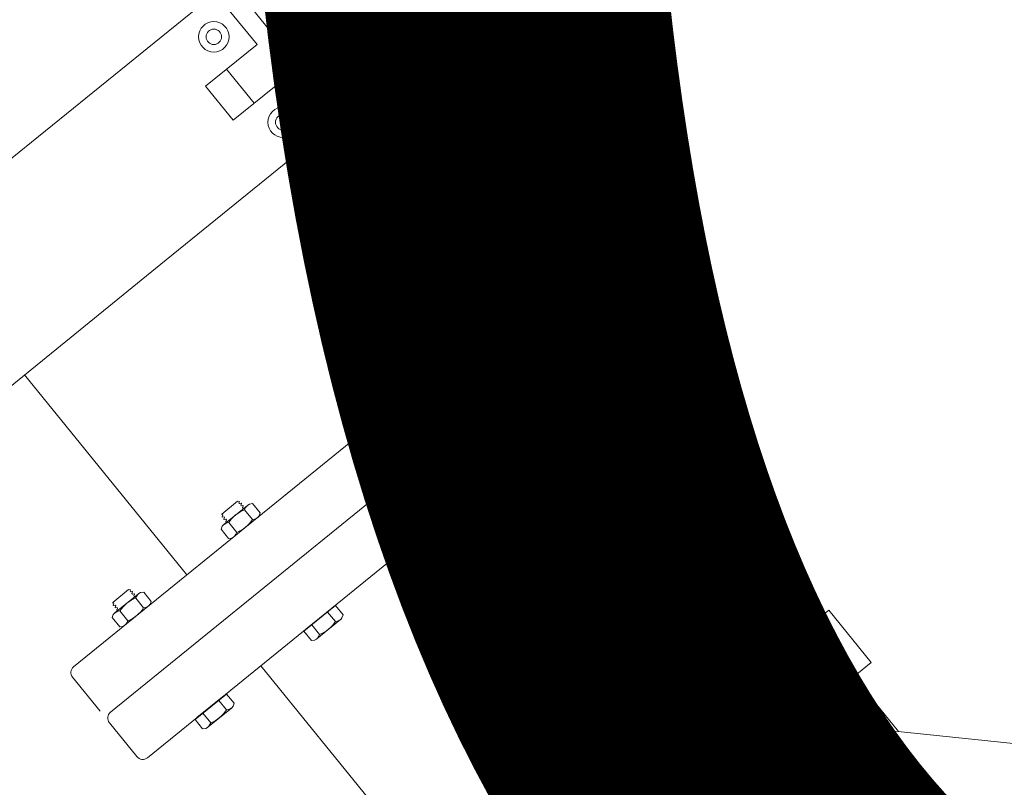
# Model space of a CAD drawing. Extents: x 2263903 to 2270343, y 13773985 to 13783737.
# Drawn here: x 2264323 to 2264324, y 13779356 to 13779357 of the extents above; entities that cross this region are included whole.
import ezdxf

# ---------------------------------------------------------------- set-up
doc = ezdxf.new("R2010")
doc.units = 0
doc.header["$MEASUREMENT"] = 0
doc.layers.add('_BNDY_10Jun24$0$LABELS-ADJOINERS', color=19, linetype='Continuous', lineweight=18)
doc.layers.add('ORR002 UTILITIES$0$C-SITE-LS-EXIST', color=19, linetype='Continuous', lineweight=0)
doc.layers.add('ORR002 UTILITIES$0$C-LFT-STA-PIP-FEATR', color=251, linetype='Continuous')
doc.styles.add('_BNDY_10Jun24$0$Standard', font='arial.ttf')

# ---------------------------------------------------------------- blocks, each defined once
blk = doc.blocks.new('ORR002 UTILITIES$0$A$Cdf1b8514')
at = {"layer": 'ORR002 UTILITIES$0$C-LFT-STA-PIP-FEATR', "color": 19, "lineweight": 0}
for p, q in [((9.4095, 10.7843, -957.3144), (9.4198, 10.3698, -957.3144)), ((9.3449, 10.4037, -957.3144), (9.4171, 10.4795, -957.3144)), ((9.2523, 10.3543, -957.3144), (9.321, 10.4265, -957.3144)), ((9.2523, 10.3543, -957.3144), (9.321, 10.4265, -957.3144)), ((9.2523, 10.3543, -957.3144), (9.321, 10.4265, -957.3144)), ((9.3937, 10.3573, -957.3144), (9.4194, 10.3844, -957.3144)), ((9.3054, 10.3207, -957.3144), (9.357, 10.3749, -957.3144)), ((9.3054, 10.3207, -957.3144), (9.357, 10.3749, -957.3144)), ((9.3054, 10.3207, -957.3144), (9.357, 10.3749, -957.3144)), ((9.3105, 10.3159, -957.3144), (9.3621, 10.3701, -957.3144)), ((9.3105, 10.3159, -957.3144), (9.3621, 10.3701, -957.3144)), ((9.3105, 10.3159, -957.3144), (9.3621, 10.3701, -957.3144)), ((8.9564, 9.9953, -957.3144), (9.2762, 10.3315, -957.3144)), ((9.4154, 10.3367, -957.3144), (9.3467, 10.2644, -957.3144)), ((9.4154, 10.3367, -957.3144), (9.3467, 10.2644, -957.3144)), ((9.4154, 10.3367, -957.3144), (9.3467, 10.2644, -957.3144)), ((9.0052, 9.9489, -957.3144), (9.325, 10.2851, -957.3144)), ((9.3487, 10.1853, -957.3144), (9.0674, 9.8897, -957.3144)), ((9.351, 10.1878, -957.3144), (9.289, 10.1226, -957.3144)), ((7.6204, 8.5911, -957.3144), (8.8373, 9.8701, -957.3144)), ((7.6949, 8.5717, -957.3144), (8.8861, 9.8237, -957.3144))]:
    blk.add_line(p, q, dxfattribs=at)
at = {"layer": 'ORR002 UTILITIES$0$C-LFT-STA-PIP-FEATR', "color": 19, "linetype": 'Continuous', "lineweight": 0}
for p, q in [((9.3314, 10.3783, -957.3144), (9.3008, 10.3461, -957.3144)), ((9.3314, 10.3783, -957.3144), (9.3008, 10.3461, -957.3144)), ((9.3314, 10.3783, -957.3144), (9.3008, 10.3461, -957.3144)), ((9.3512, 10.3696, -957.3144), (9.3104, 10.3268, -957.3144)), ((9.3512, 10.3696, -957.3144), (9.3104, 10.3268, -957.3144)), ((9.3512, 10.3696, -957.3144), (9.3104, 10.3268, -957.3144)), ((9.328, 10.3713, -957.3144), (9.341, 10.3589, -957.3144)), ((9.328, 10.3713, -957.3144), (9.341, 10.3589, -957.3144)), ((9.328, 10.3713, -957.3144), (9.341, 10.3589, -957.3144)), ((9.3341, 10.3804, -957.3144), (9.3385, 10.3817, -957.3144)), ((9.3341, 10.3804, -957.3144), (9.3385, 10.3817, -957.3144)), ((9.3341, 10.3804, -957.3144), (9.3385, 10.3817, -957.3144)), ((9.3385, 10.3817, -957.3144), (9.3512, 10.3696, -957.3144)), ((9.3385, 10.3817, -957.3144), (9.3512, 10.3696, -957.3144)), ((9.3385, 10.3817, -957.3144), (9.3512, 10.3696, -957.3144)), ((9.3489, 10.3664, -957.3144), (9.3135, 10.3293, -957.3144)), ((9.3489, 10.3664, -957.3144), (9.3135, 10.3293, -957.3144)), ((9.3489, 10.3664, -957.3144), (9.3135, 10.3293, -957.3144)), ((9.3516, 10.3591, -957.3144), (9.321, 10.3269, -957.3144)), ((9.3516, 10.3591, -957.3144), (9.321, 10.3269, -957.3144)), ((9.3516, 10.3591, -957.3144), (9.321, 10.3269, -957.3144)), ((9.3485, 10.3668, -957.3144), (9.3489, 10.3664, -957.3144)), ((9.3485, 10.3668, -957.3144), (9.3489, 10.3664, -957.3144)), ((9.3485, 10.3668, -957.3144), (9.3489, 10.3664, -957.3144)), ((9.3543, 10.3612, -957.3144), (9.3587, 10.3625, -957.3144)), ((9.3543, 10.3612, -957.3144), (9.3587, 10.3625, -957.3144)), ((9.3543, 10.3612, -957.3144), (9.3587, 10.3625, -957.3144)), ((9.3587, 10.3625, -957.3144), (9.3714, 10.3504, -957.3144)), ((9.3587, 10.3625, -957.3144), (9.3714, 10.3504, -957.3144)), ((9.3587, 10.3625, -957.3144), (9.3714, 10.3504, -957.3144)), ((9.2988, 10.3433, -957.3144), (9.2977, 10.3388, -957.3144)), ((9.2988, 10.3433, -957.3144), (9.2977, 10.3388, -957.3144)), ((9.2988, 10.3433, -957.3144), (9.2977, 10.3388, -957.3144)), ((9.2977, 10.3388, -957.3144), (9.3104, 10.3268, -957.3144)), ((9.2977, 10.3388, -957.3144), (9.3104, 10.3268, -957.3144)), ((9.2977, 10.3388, -957.3144), (9.3104, 10.3268, -957.3144)), ((9.3076, 10.3498, -957.3144), (9.3206, 10.3375, -957.3144)), ((9.3076, 10.3498, -957.3144), (9.3206, 10.3375, -957.3144)), ((9.3076, 10.3498, -957.3144), (9.3206, 10.3375, -957.3144)), ((9.3683, 10.3432, -957.3144), (9.3377, 10.311, -957.3144)), ((9.3683, 10.3432, -957.3144), (9.3377, 10.311, -957.3144)), ((9.3683, 10.3432, -957.3144), (9.3377, 10.311, -957.3144)), ((9.3482, 10.3521, -957.3144), (9.3615, 10.3394, -957.3144)), ((9.3482, 10.3521, -957.3144), (9.3615, 10.3394, -957.3144)), ((9.3482, 10.3521, -957.3144), (9.3615, 10.3394, -957.3144)), ((9.3657, 10.3386, -957.3144), (9.3633, 10.3379, -957.3144)), ((9.3657, 10.3386, -957.3144), (9.3633, 10.3379, -957.3144)), ((9.3657, 10.3386, -957.3144), (9.3633, 10.3379, -957.3144)), ((9.3654, 10.3356, -957.3144), (9.3661, 10.3382, -957.3144)), ((9.3654, 10.3356, -957.3144), (9.3661, 10.3382, -957.3144)), ((9.3654, 10.3356, -957.3144), (9.3661, 10.3382, -957.3144)), ((9.3661, 10.3382, -957.3144), (9.3657, 10.3386, -957.3144)), ((9.3661, 10.3382, -957.3144), (9.3657, 10.3386, -957.3144)), ((9.3661, 10.3382, -957.3144), (9.3657, 10.3386, -957.3144)), ((9.3703, 10.346, -957.3144), (9.3714, 10.3504, -957.3144)), ((9.3703, 10.346, -957.3144), (9.3714, 10.3504, -957.3144)), ((9.3703, 10.346, -957.3144), (9.3714, 10.3504, -957.3144)), ((9.3132, 10.3296, -957.3144), (9.3135, 10.3293, -957.3144)), ((9.3132, 10.3296, -957.3144), (9.3135, 10.3293, -957.3144)), ((9.3132, 10.3296, -957.3144), (9.3135, 10.3293, -957.3144)), ((9.319, 10.3241, -957.3144), (9.3179, 10.3196, -957.3144)), ((9.319, 10.3241, -957.3144), (9.3179, 10.3196, -957.3144)), ((9.319, 10.3241, -957.3144), (9.3179, 10.3196, -957.3144)), ((9.3278, 10.3306, -957.3144), (9.3411, 10.318, -957.3144)), ((9.3278, 10.3306, -957.3144), (9.3411, 10.318, -957.3144)), ((9.3278, 10.3306, -957.3144), (9.3411, 10.318, -957.3144)), ((9.3732, 10.3283, -957.3144), (9.3528, 10.3069, -957.3144)), ((9.3732, 10.3283, -957.3144), (9.3528, 10.3069, -957.3144)), ((9.3732, 10.3283, -957.3144), (9.3528, 10.3069, -957.3144)), ((9.3662, 10.3349, -957.3144), (9.3654, 10.3356, -957.3144)), ((9.3662, 10.3349, -957.3144), (9.3654, 10.3356, -957.3144)), ((9.3662, 10.3349, -957.3144), (9.3654, 10.3356, -957.3144)), ((9.3688, 10.3357, -957.3144), (9.3662, 10.3349, -957.3144)), ((9.3688, 10.3357, -957.3144), (9.3662, 10.3349, -957.3144)), ((9.3688, 10.3357, -957.3144), (9.3662, 10.3349, -957.3144)), ((9.3685, 10.3327, -957.3144), (9.3692, 10.3353, -957.3144)), ((9.3685, 10.3327, -957.3144), (9.3692, 10.3353, -957.3144)), ((9.3685, 10.3327, -957.3144), (9.3692, 10.3353, -957.3144)), ((9.3693, 10.332, -957.3144), (9.3685, 10.3327, -957.3144)), ((9.3693, 10.332, -957.3144), (9.3685, 10.3327, -957.3144)), ((9.3693, 10.332, -957.3144), (9.3685, 10.3327, -957.3144)), ((9.3692, 10.3353, -957.3144), (9.3688, 10.3357, -957.3144)), ((9.3692, 10.3353, -957.3144), (9.3688, 10.3357, -957.3144)), ((9.3692, 10.3353, -957.3144), (9.3688, 10.3357, -957.3144)), ((9.3719, 10.3327, -957.3144), (9.3693, 10.332, -957.3144)), ((9.3719, 10.3327, -957.3144), (9.3693, 10.332, -957.3144)), ((9.3719, 10.3327, -957.3144), (9.3693, 10.332, -957.3144)), ((9.3716, 10.3298, -957.3144), (9.3723, 10.3324, -957.3144)), ((9.3716, 10.3298, -957.3144), (9.3723, 10.3324, -957.3144)), ((9.3716, 10.3298, -957.3144), (9.3723, 10.3324, -957.3144)), ((9.3724, 10.329, -957.3144), (9.3716, 10.3298, -957.3144)), ((9.3724, 10.329, -957.3144), (9.3716, 10.3298, -957.3144)), ((9.3724, 10.329, -957.3144), (9.3716, 10.3298, -957.3144)), ((9.3723, 10.3324, -957.3144), (9.3719, 10.3327, -957.3144)), ((9.3723, 10.3324, -957.3144), (9.3719, 10.3327, -957.3144)), ((9.3723, 10.3324, -957.3144), (9.3719, 10.3327, -957.3144)), ((9.3732, 10.3292, -957.3144), (9.3724, 10.329, -957.3144)), ((9.3732, 10.3292, -957.3144), (9.3724, 10.329, -957.3144)), ((9.3732, 10.3292, -957.3144), (9.3724, 10.329, -957.3144)), ((9.3732, 10.3283, -957.3144), (9.3732, 10.3292, -957.3144)), ((9.3732, 10.3283, -957.3144), (9.3732, 10.3292, -957.3144)), ((9.3732, 10.3283, -957.3144), (9.3732, 10.3292, -957.3144)), ((9.3179, 10.3196, -957.3144), (9.3306, 10.3076, -957.3144)), ((9.3179, 10.3196, -957.3144), (9.3306, 10.3076, -957.3144)), ((9.3179, 10.3196, -957.3144), (9.3306, 10.3076, -957.3144)), ((9.3435, 10.3157, -957.3144), (9.3416, 10.3151, -957.3144)), ((9.3435, 10.3157, -957.3144), (9.3416, 10.3151, -957.3144)), ((9.3435, 10.3157, -957.3144), (9.3416, 10.3151, -957.3144)), ((9.3443, 10.315, -957.3144), (9.3435, 10.3157, -957.3144)), ((9.3443, 10.315, -957.3144), (9.3435, 10.3157, -957.3144)), ((9.3443, 10.315, -957.3144), (9.3435, 10.3157, -957.3144)), ((9.3437, 10.3124, -957.3144), (9.3443, 10.315, -957.3144)), ((9.3437, 10.3124, -957.3144), (9.3443, 10.315, -957.3144)), ((9.3437, 10.3124, -957.3144), (9.3443, 10.315, -957.3144)), ((9.3441, 10.312, -957.3144), (9.3437, 10.3124, -957.3144)), ((9.3441, 10.312, -957.3144), (9.3437, 10.3124, -957.3144)), ((9.3441, 10.312, -957.3144), (9.3437, 10.3124, -957.3144)), ((9.3466, 10.3128, -957.3144), (9.3441, 10.312, -957.3144)), ((9.3466, 10.3128, -957.3144), (9.3441, 10.312, -957.3144)), ((9.3466, 10.3128, -957.3144), (9.3441, 10.312, -957.3144)), ((9.3474, 10.312, -957.3144), (9.3466, 10.3128, -957.3144)), ((9.3474, 10.312, -957.3144), (9.3466, 10.3128, -957.3144)), ((9.3474, 10.312, -957.3144), (9.3466, 10.3128, -957.3144)), ((9.3468, 10.3094, -957.3144), (9.3474, 10.312, -957.3144)), ((9.3468, 10.3094, -957.3144), (9.3474, 10.312, -957.3144)), ((9.3468, 10.3094, -957.3144), (9.3474, 10.312, -957.3144)), ((9.3472, 10.3091, -957.3144), (9.3468, 10.3094, -957.3144)), ((9.3472, 10.3091, -957.3144), (9.3468, 10.3094, -957.3144)), ((9.3472, 10.3091, -957.3144), (9.3468, 10.3094, -957.3144)), ((9.3497, 10.3098, -957.3144), (9.3472, 10.3091, -957.3144)), ((9.3497, 10.3098, -957.3144), (9.3472, 10.3091, -957.3144)), ((9.3497, 10.3098, -957.3144), (9.3472, 10.3091, -957.3144)), ((9.3505, 10.3091, -957.3144), (9.3497, 10.3098, -957.3144)), ((9.3505, 10.3091, -957.3144), (9.3497, 10.3098, -957.3144)), ((9.3505, 10.3091, -957.3144), (9.3497, 10.3098, -957.3144)), ((9.335, 10.3089, -957.3144), (9.3306, 10.3076, -957.3144)), ((9.335, 10.3089, -957.3144), (9.3306, 10.3076, -957.3144)), ((9.335, 10.3089, -957.3144), (9.3306, 10.3076, -957.3144)), ((9.3499, 10.3068, -957.3144), (9.3505, 10.3091, -957.3144)), ((9.3499, 10.3068, -957.3144), (9.3505, 10.3091, -957.3144)), ((9.3499, 10.3068, -957.3144), (9.3505, 10.3091, -957.3144)), ((9.3528, 10.3069, -957.3144), (9.3499, 10.3068, -957.3144)), ((9.3528, 10.3069, -957.3144), (9.3499, 10.3068, -957.3144)), ((9.3528, 10.3069, -957.3144), (9.3499, 10.3068, -957.3144)), ((8.8516, 9.991, -957.3144), (8.896, 10.0376, -957.3144)), ((8.8516, 9.991, -957.3144), (8.896, 10.0376, -957.3144)), ((8.9116, 10.0379, -957.3144), (9.5969, 9.3859, -957.3144)), ((8.9116, 10.0379, -957.3144), (9.5969, 9.3859, -957.3144)), ((8.852, 9.9753, -957.3144), (9.5373, 9.3233, -957.3144)), ((8.852, 9.9753, -957.3144), (9.5373, 9.3233, -957.3144)), ((8.852, 9.9753, -957.3144), (9.5373, 9.3233, -957.3144)), ((8.852, 9.9753, -957.3144), (9.5373, 9.3233, -957.3144)), ((8.9893, 9.9892, -957.3144), (8.9771, 9.9764, -957.3144)), ((8.9893, 9.9892, -957.3144), (8.9771, 9.9764, -957.3144)), ((8.9771, 9.9764, -957.3144), (9.0205, 9.9351, -957.3144)), ((8.9771, 9.9764, -957.3144), (9.0205, 9.9351, -957.3144)), ((9.0005, 9.9792, -957.3144), (8.988, 9.9661, -957.3144)), ((9.0005, 9.9792, -957.3144), (8.988, 9.9661, -957.3144)), ((8.9938, 9.9881, -957.3144), (8.9893, 9.9892, -957.3144)), ((8.9938, 9.9881, -957.3144), (8.9893, 9.9892, -957.3144)), ((8.9967, 9.9861, -957.3144), (9.0292, 9.9551, -957.3144)), ((8.9967, 9.9861, -957.3144), (9.0292, 9.9551, -957.3144)), ((8.8364, 9.975, -957.3144), (8.7921, 9.9284, -957.3144)), ((8.8364, 9.975, -957.3144), (8.7921, 9.9284, -957.3144)), ((8.98, 9.9736, -957.3144), (8.9796, 9.9732, -957.3144)), ((8.98, 9.9736, -957.3144), (8.9796, 9.9732, -957.3144)), ((8.9796, 9.9732, -957.3144), (9.0172, 9.9375, -957.3144)), ((8.9796, 9.9732, -957.3144), (9.0172, 9.9375, -957.3144)), ((9.0222, 9.9586, -957.3144), (9.0097, 9.9454, -957.3144)), ((9.0222, 9.9586, -957.3144), (9.0097, 9.9454, -957.3144)), ((9.0327, 9.948, -957.3144), (9.0205, 9.9351, -957.3144)), ((9.0327, 9.948, -957.3144), (9.0205, 9.9351, -957.3144)), ((9.0314, 9.9524, -957.3144), (9.0327, 9.948, -957.3144)), ((9.0314, 9.9524, -957.3144), (9.0327, 9.948, -957.3144)), ((9.0176, 9.9379, -957.3144), (9.0172, 9.9375, -957.3144)), ((9.0176, 9.9379, -957.3144), (9.0172, 9.9375, -957.3144)), ((9.4778, 9.2607, -957.3144), (8.7925, 9.9127, -957.3144)), ((9.4778, 9.2607, -957.3144), (8.7925, 9.9127, -957.3144)), ((8.8557, 9.8488, -957.3144), (8.8435, 9.8359, -957.3144)), ((8.8557, 9.8488, -957.3144), (8.8435, 9.8359, -957.3144)), ((8.8602, 9.8477, -957.3144), (8.8557, 9.8488, -957.3144)), ((8.8602, 9.8477, -957.3144), (8.8557, 9.8488, -957.3144)), ((8.8956, 9.8147, -957.3144), (8.863, 9.8456, -957.3144)), ((8.8956, 9.8147, -957.3144), (8.863, 9.8456, -957.3144)), ((9.1392, 9.8466, -957.3144), (9.127, 9.8338, -957.3144)), ((9.1392, 9.8466, -957.3144), (9.127, 9.8338, -957.3144)), ((9.1437, 9.8456, -957.3144), (9.1392, 9.8466, -957.3144)), ((9.1437, 9.8456, -957.3144), (9.1392, 9.8466, -957.3144)), ((8.8448, 9.8315, -957.3144), (8.8435, 9.8359, -957.3144)), ((8.8448, 9.8315, -957.3144), (8.8435, 9.8359, -957.3144)), ((8.8668, 9.8387, -957.3144), (8.854, 9.8253, -957.3144)), ((8.8668, 9.8387, -957.3144), (8.854, 9.8253, -957.3144)), ((9.127, 9.8338, -957.3144), (9.1704, 9.7925, -957.3144)), ((9.127, 9.8338, -957.3144), (9.1704, 9.7925, -957.3144)), ((9.1299, 9.831, -957.3144), (9.1295, 9.8306, -957.3144)), ((9.1299, 9.831, -957.3144), (9.1295, 9.8306, -957.3144)), ((9.1295, 9.8306, -957.3144), (9.1671, 9.7949, -957.3144)), ((9.1295, 9.8306, -957.3144), (9.1671, 9.7949, -957.3144)), ((9.1503, 9.8366, -957.3144), (9.1378, 9.8235, -957.3144)), ((9.1503, 9.8366, -957.3144), (9.1378, 9.8235, -957.3144)), ((9.1465, 9.8435, -957.3144), (9.1791, 9.8125, -957.3144)), ((9.1465, 9.8435, -957.3144), (9.1791, 9.8125, -957.3144)), ((9.7243, 9.8319, -957.3144), (9.4411, 9.5342, -957.3144)), ((9.7243, 9.8319, -957.3144), (9.4411, 9.5342, -957.3144)), ((8.8428, 9.8134, -957.3144), (8.8427, 9.8163, -957.3144)), ((8.8427, 9.8163, -957.3144), (8.845, 9.8158, -957.3144)), ((8.8428, 9.8134, -957.3144), (8.8427, 9.8163, -957.3144)), ((8.8427, 9.8163, -957.3144), (8.845, 9.8158, -957.3144)), ((8.845, 9.8192, -957.3144), (8.8454, 9.8196, -957.3144)), ((8.845, 9.8192, -957.3144), (8.8454, 9.8196, -957.3144)), ((8.8458, 9.8166, -957.3144), (8.845, 9.8192, -957.3144)), ((8.8458, 9.8166, -957.3144), (8.845, 9.8192, -957.3144)), ((8.845, 9.8158, -957.3144), (8.8458, 9.8166, -957.3144)), ((8.845, 9.8158, -957.3144), (8.8458, 9.8166, -957.3144)), ((8.8454, 9.8196, -957.3144), (8.848, 9.8189, -957.3144)), ((8.8454, 9.8196, -957.3144), (8.848, 9.8189, -957.3144)), ((8.8795, 9.7978, -957.3144), (8.847, 9.8287, -957.3144)), ((8.8795, 9.7978, -957.3144), (8.847, 9.8287, -957.3144)), ((8.848, 9.8223, -957.3144), (8.8483, 9.8227, -957.3144)), ((8.848, 9.8223, -957.3144), (8.8483, 9.8227, -957.3144)), ((8.8487, 9.8197, -957.3144), (8.848, 9.8223, -957.3144)), ((8.8487, 9.8197, -957.3144), (8.848, 9.8223, -957.3144)), ((8.848, 9.8189, -957.3144), (8.8487, 9.8197, -957.3144)), ((8.848, 9.8189, -957.3144), (8.8487, 9.8197, -957.3144)), ((8.8483, 9.8227, -957.3144), (8.851, 9.822, -957.3144)), ((8.8483, 9.8227, -957.3144), (8.851, 9.822, -957.3144)), ((8.851, 9.822, -957.3144), (8.8517, 9.8228, -957.3144)), ((8.851, 9.822, -957.3144), (8.8517, 9.8228, -957.3144)), ((8.8517, 9.8228, -957.3144), (8.8511, 9.8248, -957.3144)), ((8.8517, 9.8228, -957.3144), (8.8511, 9.8248, -957.3144)), ((8.8885, 9.8181, -957.3144), (8.8757, 9.8047, -957.3144)), ((8.8885, 9.8181, -957.3144), (8.8757, 9.8047, -957.3144)), ((9.172, 9.816, -957.3144), (9.1595, 9.8028, -957.3144)), ((9.172, 9.816, -957.3144), (9.1595, 9.8028, -957.3144)), ((8.8644, 9.7928, -957.3144), (8.8428, 9.8134, -957.3144)), ((8.8644, 9.7928, -957.3144), (8.8428, 9.8134, -957.3144)), ((8.8749, 9.8004, -957.3144), (8.8742, 9.8029, -957.3144)), ((8.8749, 9.8004, -957.3144), (8.8742, 9.8029, -957.3144)), ((8.8991, 9.8075, -957.3144), (8.8869, 9.7946, -957.3144)), ((8.8991, 9.8075, -957.3144), (8.8869, 9.7946, -957.3144)), ((8.8978, 9.8119, -957.3144), (8.8991, 9.8075, -957.3144)), ((8.8978, 9.8119, -957.3144), (8.8991, 9.8075, -957.3144)), ((9.1826, 9.8054, -957.3144), (9.1704, 9.7925, -957.3144)), ((9.1826, 9.8054, -957.3144), (9.1704, 9.7925, -957.3144)), ((9.1813, 9.8098, -957.3144), (9.1826, 9.8054, -957.3144)), ((9.1813, 9.8098, -957.3144), (9.1826, 9.8054, -957.3144)), ((8.8644, 9.7928, -957.3144), (8.8654, 9.7929, -957.3144)), ((8.8644, 9.7928, -957.3144), (8.8654, 9.7929, -957.3144)), ((8.8652, 9.7936, -957.3144), (8.8659, 9.7944, -957.3144)), ((8.8652, 9.7936, -957.3144), (8.8659, 9.7944, -957.3144)), ((8.8654, 9.7929, -957.3144), (8.8652, 9.7936, -957.3144)), ((8.8654, 9.7929, -957.3144), (8.8652, 9.7936, -957.3144)), ((8.8659, 9.7944, -957.3144), (8.8685, 9.7938, -957.3144)), ((8.8659, 9.7944, -957.3144), (8.8685, 9.7938, -957.3144)), ((8.8682, 9.7967, -957.3144), (8.8689, 9.7975, -957.3144)), ((8.8682, 9.7967, -957.3144), (8.8689, 9.7975, -957.3144)), ((8.8689, 9.7942, -957.3144), (8.8682, 9.7967, -957.3144)), ((8.8689, 9.7942, -957.3144), (8.8682, 9.7967, -957.3144)), ((8.8685, 9.7938, -957.3144), (8.8689, 9.7942, -957.3144)), ((8.8685, 9.7938, -957.3144), (8.8689, 9.7942, -957.3144)), ((8.8689, 9.7975, -957.3144), (8.8715, 9.7969, -957.3144)), ((8.8689, 9.7975, -957.3144), (8.8715, 9.7969, -957.3144)), ((8.8711, 9.7999, -957.3144), (8.8719, 9.8007, -957.3144)), ((8.8711, 9.7999, -957.3144), (8.8719, 9.8007, -957.3144)), ((8.8719, 9.7973, -957.3144), (8.8711, 9.7999, -957.3144)), ((8.8719, 9.7973, -957.3144), (8.8711, 9.7999, -957.3144)), ((8.8715, 9.7969, -957.3144), (8.8719, 9.7973, -957.3144)), ((8.8715, 9.7969, -957.3144), (8.8719, 9.7973, -957.3144)), ((8.8719, 9.8007, -957.3144), (8.8745, 9.8, -957.3144)), ((8.8719, 9.8007, -957.3144), (8.8745, 9.8, -957.3144)), ((8.8745, 9.8, -957.3144), (8.8749, 9.8004, -957.3144)), ((8.8745, 9.8, -957.3144), (8.8749, 9.8004, -957.3144)), ((8.8823, 9.7957, -957.3144), (8.8869, 9.7946, -957.3144)), ((8.8823, 9.7957, -957.3144), (8.8869, 9.7946, -957.3144)), ((9.1675, 9.7953, -957.3144), (9.1671, 9.7949, -957.3144)), ((9.1675, 9.7953, -957.3144), (9.1671, 9.7949, -957.3144)), ((8.9483, 9.7645, -957.3144), (8.6863, 9.489, -957.3144)), ((8.9483, 9.7645, -957.3144), (8.7434, 9.5491, -957.3144)), ((9.0056, 9.7062, -957.3144), (8.9933, 9.6933, -957.3144)), ((9.0056, 9.7062, -957.3144), (8.9933, 9.6933, -957.3144)), ((9.0101, 9.7051, -957.3144), (9.0056, 9.7062, -957.3144)), ((9.0101, 9.7051, -957.3144), (9.0056, 9.7062, -957.3144)), ((9.0454, 9.6721, -957.3144), (9.0129, 9.703, -957.3144)), ((9.0454, 9.6721, -957.3144), (9.0129, 9.703, -957.3144)), ((8.9946, 9.6889, -957.3144), (8.9933, 9.6933, -957.3144)), ((8.9946, 9.6889, -957.3144), (8.9933, 9.6933, -957.3144)), ((9.0294, 9.6552, -957.3144), (8.9968, 9.6861, -957.3144)), ((9.0294, 9.6552, -957.3144), (8.9968, 9.6861, -957.3144)), ((9.0167, 9.6961, -957.3144), (9.0039, 9.6827, -957.3144)), ((9.0167, 9.6961, -957.3144), (9.0039, 9.6827, -957.3144)), ((8.9927, 9.6709, -957.3144), (8.9926, 9.6738, -957.3144)), ((8.9926, 9.6738, -957.3144), (8.9949, 9.6732, -957.3144)), ((8.9927, 9.6709, -957.3144), (8.9926, 9.6738, -957.3144)), ((8.9926, 9.6738, -957.3144), (8.9949, 9.6732, -957.3144)), ((9.0143, 9.6502, -957.3144), (8.9927, 9.6709, -957.3144)), ((9.0143, 9.6502, -957.3144), (8.9927, 9.6709, -957.3144)), ((8.9949, 9.6766, -957.3144), (8.9952, 9.677, -957.3144)), ((8.9949, 9.6766, -957.3144), (8.9952, 9.677, -957.3144)), ((8.9956, 9.674, -957.3144), (8.9949, 9.6766, -957.3144)), ((8.9956, 9.674, -957.3144), (8.9949, 9.6766, -957.3144)), ((8.9949, 9.6732, -957.3144), (8.9956, 9.674, -957.3144)), ((8.9949, 9.6732, -957.3144), (8.9956, 9.674, -957.3144)), ((8.9952, 9.677, -957.3144), (8.9979, 9.6763, -957.3144)), ((8.9952, 9.677, -957.3144), (8.9979, 9.6763, -957.3144)), ((8.9978, 9.6797, -957.3144), (8.9982, 9.6801, -957.3144)), ((8.9978, 9.6797, -957.3144), (8.9982, 9.6801, -957.3144)), ((8.9986, 9.6771, -957.3144), (8.9978, 9.6797, -957.3144)), ((8.9986, 9.6771, -957.3144), (8.9978, 9.6797, -957.3144)), ((8.9979, 9.6763, -957.3144), (8.9986, 9.6771, -957.3144)), ((8.9979, 9.6763, -957.3144), (8.9986, 9.6771, -957.3144)), ((8.9982, 9.6801, -957.3144), (9.0008, 9.6795, -957.3144)), ((8.9982, 9.6801, -957.3144), (9.0008, 9.6795, -957.3144)), ((9.0008, 9.6795, -957.3144), (9.0016, 9.6802, -957.3144)), ((9.0008, 9.6795, -957.3144), (9.0016, 9.6802, -957.3144)), ((9.0016, 9.6802, -957.3144), (9.001, 9.6822, -957.3144)), ((9.0016, 9.6802, -957.3144), (9.001, 9.6822, -957.3144)), ((9.0384, 9.6755, -957.3144), (9.0256, 9.6621, -957.3144)), ((9.0384, 9.6755, -957.3144), (9.0256, 9.6621, -957.3144)), ((9.021, 9.6573, -957.3144), (9.0218, 9.6581, -957.3144)), ((9.021, 9.6573, -957.3144), (9.0218, 9.6581, -957.3144)), ((9.0218, 9.6547, -957.3144), (9.021, 9.6573, -957.3144)), ((9.0218, 9.6547, -957.3144), (9.021, 9.6573, -957.3144)), ((9.0218, 9.6581, -957.3144), (9.0244, 9.6574, -957.3144)), ((9.0218, 9.6581, -957.3144), (9.0244, 9.6574, -957.3144)), ((9.0248, 9.6578, -957.3144), (9.024, 9.6603, -957.3144)), ((9.0248, 9.6578, -957.3144), (9.024, 9.6603, -957.3144)), ((9.0244, 9.6574, -957.3144), (9.0248, 9.6578, -957.3144)), ((9.0244, 9.6574, -957.3144), (9.0248, 9.6578, -957.3144)), ((9.0489, 9.6649, -957.3144), (9.0367, 9.6521, -957.3144)), ((9.0489, 9.6649, -957.3144), (9.0367, 9.6521, -957.3144)), ((9.0476, 9.6693, -957.3144), (9.0489, 9.6649, -957.3144)), ((9.0476, 9.6693, -957.3144), (9.0489, 9.6649, -957.3144)), ((9.0143, 9.6502, -957.3144), (9.0153, 9.6503, -957.3144)), ((9.0143, 9.6502, -957.3144), (9.0153, 9.6503, -957.3144)), ((9.015, 9.651, -957.3144), (9.0158, 9.6518, -957.3144)), ((9.015, 9.651, -957.3144), (9.0158, 9.6518, -957.3144)), ((9.0153, 9.6503, -957.3144), (9.015, 9.651, -957.3144)), ((9.0153, 9.6503, -957.3144), (9.015, 9.651, -957.3144)), ((9.0158, 9.6518, -957.3144), (9.0184, 9.6512, -957.3144)), ((9.0158, 9.6518, -957.3144), (9.0184, 9.6512, -957.3144)), ((9.018, 9.6542, -957.3144), (9.0188, 9.6549, -957.3144)), ((9.018, 9.6542, -957.3144), (9.0188, 9.6549, -957.3144)), ((9.0188, 9.6516, -957.3144), (9.018, 9.6542, -957.3144)), ((9.0188, 9.6516, -957.3144), (9.018, 9.6542, -957.3144)), ((9.0184, 9.6512, -957.3144), (9.0188, 9.6516, -957.3144)), ((9.0184, 9.6512, -957.3144), (9.0188, 9.6516, -957.3144)), ((9.0188, 9.6549, -957.3144), (9.0214, 9.6543, -957.3144)), ((9.0188, 9.6549, -957.3144), (9.0214, 9.6543, -957.3144)), ((9.0214, 9.6543, -957.3144), (9.0218, 9.6547, -957.3144)), ((9.0214, 9.6543, -957.3144), (9.0218, 9.6547, -957.3144)), ((9.0322, 9.6531, -957.3144), (9.0367, 9.6521, -957.3144)), ((9.0322, 9.6531, -957.3144), (9.0367, 9.6521, -957.3144)), ((9.3511, 9.645, -957.3144), (9.3389, 9.6322, -957.3144)), ((9.3511, 9.645, -957.3144), (9.3389, 9.6322, -957.3144)), ((9.3556, 9.6439, -957.3144), (9.3511, 9.645, -957.3144)), ((9.3556, 9.6439, -957.3144), (9.3511, 9.645, -957.3144)), ((9.3585, 9.6419, -957.3144), (9.391, 9.6109, -957.3144)), ((9.3585, 9.6419, -957.3144), (9.391, 9.6109, -957.3144)), ((9.3389, 9.6322, -957.3144), (9.3823, 9.5909, -957.3144)), ((9.3389, 9.6322, -957.3144), (9.3823, 9.5909, -957.3144)), ((9.3418, 9.6294, -957.3144), (9.3415, 9.629, -957.3144)), ((9.3418, 9.6294, -957.3144), (9.3415, 9.629, -957.3144)), ((9.3415, 9.629, -957.3144), (9.379, 9.5933, -957.3144)), ((9.3415, 9.629, -957.3144), (9.379, 9.5933, -957.3144)), ((9.3623, 9.635, -957.3144), (9.3498, 9.6218, -957.3144)), ((9.3623, 9.635, -957.3144), (9.3498, 9.6218, -957.3144)), ((9.384, 9.6143, -957.3144), (9.3715, 9.6012, -957.3144)), ((9.384, 9.6143, -957.3144), (9.3715, 9.6012, -957.3144)), ((9.3945, 9.6037, -957.3144), (9.3823, 9.5909, -957.3144)), ((9.3945, 9.6037, -957.3144), (9.3823, 9.5909, -957.3144)), ((9.3932, 9.6082, -957.3144), (9.3945, 9.6037, -957.3144)), ((9.3932, 9.6082, -957.3144), (9.3945, 9.6037, -957.3144)), ((9.3794, 9.5936, -957.3144), (9.379, 9.5933, -957.3144)), ((9.3794, 9.5936, -957.3144), (9.379, 9.5933, -957.3144)), ((9.2175, 9.5045, -957.3144), (9.2053, 9.4917, -957.3144)), ((9.2175, 9.5045, -957.3144), (9.2053, 9.4917, -957.3144)), ((9.222, 9.5034, -957.3144), (9.2175, 9.5045, -957.3144)), ((9.222, 9.5034, -957.3144), (9.2175, 9.5045, -957.3144)), ((9.2574, 9.4704, -957.3144), (9.2248, 9.5014, -957.3144)), ((9.2574, 9.4704, -957.3144), (9.2248, 9.5014, -957.3144)), ((9.501, 9.5024, -957.3144), (9.4888, 9.4896, -957.3144)), ((9.501, 9.5024, -957.3144), (9.4888, 9.4896, -957.3144)), ((9.5055, 9.5013, -957.3144), (9.501, 9.5024, -957.3144)), ((9.5055, 9.5013, -957.3144), (9.501, 9.5024, -957.3144)), ((9.5084, 9.4993, -957.3144), (9.5409, 9.4683, -957.3144)), ((9.5084, 9.4993, -957.3144), (9.5409, 9.4683, -957.3144)), ((9.2066, 9.4872, -957.3144), (9.2053, 9.4917, -957.3144)), ((9.2066, 9.4872, -957.3144), (9.2053, 9.4917, -957.3144)), ((9.2413, 9.4535, -957.3144), (9.2088, 9.4845, -957.3144)), ((9.2413, 9.4535, -957.3144), (9.2088, 9.4845, -957.3144)), ((9.2286, 9.4945, -957.3144), (9.2158, 9.4811, -957.3144)), ((9.2286, 9.4945, -957.3144), (9.2158, 9.4811, -957.3144)), ((9.4888, 9.4896, -957.3144), (9.5322, 9.4483, -957.3144)), ((9.4888, 9.4896, -957.3144), (9.5322, 9.4483, -957.3144)), ((9.4917, 9.4868, -957.3144), (9.4913, 9.4864, -957.3144)), ((9.4917, 9.4868, -957.3144), (9.4913, 9.4864, -957.3144)), ((9.4913, 9.4864, -957.3144), (9.5289, 9.4507, -957.3144)), ((9.4913, 9.4864, -957.3144), (9.5289, 9.4507, -957.3144)), ((9.5121, 9.4924, -957.3144), (9.4996, 9.4792, -957.3144)), ((9.5121, 9.4924, -957.3144), (9.4996, 9.4792, -957.3144)), ((9.2046, 9.4692, -957.3144), (9.2045, 9.4721, -957.3144)), ((9.2045, 9.4721, -957.3144), (9.2068, 9.4715, -957.3144)), ((9.2046, 9.4692, -957.3144), (9.2045, 9.4721, -957.3144)), ((9.2045, 9.4721, -957.3144), (9.2068, 9.4715, -957.3144)), ((9.2263, 9.4486, -957.3144), (9.2046, 9.4692, -957.3144)), ((9.2263, 9.4486, -957.3144), (9.2046, 9.4692, -957.3144)), ((9.2068, 9.4749, -957.3144), (9.2072, 9.4753, -957.3144)), ((9.2068, 9.4749, -957.3144), (9.2072, 9.4753, -957.3144)), ((9.2076, 9.4723, -957.3144), (9.2068, 9.4749, -957.3144)), ((9.2076, 9.4723, -957.3144), (9.2068, 9.4749, -957.3144)), ((9.2068, 9.4715, -957.3144), (9.2076, 9.4723, -957.3144)), ((9.2068, 9.4715, -957.3144), (9.2076, 9.4723, -957.3144)), ((9.2072, 9.4753, -957.3144), (9.2098, 9.4747, -957.3144)), ((9.2072, 9.4753, -957.3144), (9.2098, 9.4747, -957.3144)), ((9.2098, 9.4781, -957.3144), (9.2102, 9.4784, -957.3144)), ((9.2098, 9.4781, -957.3144), (9.2102, 9.4784, -957.3144)), ((9.2106, 9.4755, -957.3144), (9.2098, 9.4781, -957.3144)), ((9.2106, 9.4755, -957.3144), (9.2098, 9.4781, -957.3144)), ((9.2098, 9.4747, -957.3144), (9.2106, 9.4755, -957.3144)), ((9.2098, 9.4747, -957.3144), (9.2106, 9.4755, -957.3144)), ((9.2102, 9.4784, -957.3144), (9.2128, 9.4778, -957.3144)), ((9.2102, 9.4784, -957.3144), (9.2128, 9.4778, -957.3144)), ((9.2128, 9.4778, -957.3144), (9.2135, 9.4786, -957.3144)), ((9.2128, 9.4778, -957.3144), (9.2135, 9.4786, -957.3144)), ((9.2135, 9.4786, -957.3144), (9.213, 9.4805, -957.3144)), ((9.2135, 9.4786, -957.3144), (9.213, 9.4805, -957.3144)), ((9.2503, 9.4739, -957.3144), (9.2375, 9.4604, -957.3144)), ((9.2503, 9.4739, -957.3144), (9.2375, 9.4604, -957.3144)), ((9.2596, 9.4677, -957.3144), (9.2609, 9.4632, -957.3144)), ((9.2596, 9.4677, -957.3144), (9.2609, 9.4632, -957.3144)), ((9.5338, 9.4718, -957.3144), (9.5213, 9.4586, -957.3144)), ((9.5338, 9.4718, -957.3144), (9.5213, 9.4586, -957.3144)), ((8.648, 9.3907, -957.3144), (8.577, 9.4583, -957.3144)), ((8.648, 9.3907, -957.3144), (8.577, 9.4583, -957.3144)), ((8.648, 9.3907, -957.3144), (8.577, 9.4583, -957.3144)), ((9.23, 9.4525, -957.3144), (9.2307, 9.4533, -957.3144)), ((9.23, 9.4525, -957.3144), (9.2307, 9.4533, -957.3144)), ((9.2307, 9.4499, -957.3144), (9.23, 9.4525, -957.3144)), ((9.2307, 9.4499, -957.3144), (9.23, 9.4525, -957.3144)), ((9.2307, 9.4533, -957.3144), (9.2334, 9.4527, -957.3144)), ((9.2307, 9.4533, -957.3144), (9.2334, 9.4527, -957.3144)), ((9.233, 9.4556, -957.3144), (9.2337, 9.4564, -957.3144)), ((9.233, 9.4556, -957.3144), (9.2337, 9.4564, -957.3144)), ((9.2337, 9.453, -957.3144), (9.233, 9.4556, -957.3144)), ((9.2337, 9.453, -957.3144), (9.233, 9.4556, -957.3144)), ((9.2334, 9.4527, -957.3144), (9.2337, 9.453, -957.3144)), ((9.2334, 9.4527, -957.3144), (9.2337, 9.453, -957.3144)), ((9.2337, 9.4564, -957.3144), (9.2363, 9.4558, -957.3144)), ((9.2337, 9.4564, -957.3144), (9.2363, 9.4558, -957.3144)), ((9.2367, 9.4562, -957.3144), (9.236, 9.4586, -957.3144)), ((9.2367, 9.4562, -957.3144), (9.236, 9.4586, -957.3144)), ((9.2363, 9.4558, -957.3144), (9.2367, 9.4562, -957.3144)), ((9.2363, 9.4558, -957.3144), (9.2367, 9.4562, -957.3144)), ((9.2609, 9.4632, -957.3144), (9.2487, 9.4504, -957.3144)), ((9.2609, 9.4632, -957.3144), (9.2487, 9.4504, -957.3144)), ((9.5444, 9.4611, -957.3144), (9.5322, 9.4483, -957.3144)), ((9.5444, 9.4611, -957.3144), (9.5322, 9.4483, -957.3144)), ((9.5431, 9.4656, -957.3144), (9.5444, 9.4611, -957.3144)), ((9.5431, 9.4656, -957.3144), (9.5444, 9.4611, -957.3144)), ((9.2263, 9.4486, -957.3144), (9.2272, 9.4486, -957.3144)), ((9.2263, 9.4486, -957.3144), (9.2272, 9.4486, -957.3144)), ((9.227, 9.4494, -957.3144), (9.2277, 9.4502, -957.3144)), ((9.227, 9.4494, -957.3144), (9.2277, 9.4502, -957.3144)), ((9.2272, 9.4486, -957.3144), (9.227, 9.4494, -957.3144)), ((9.2272, 9.4486, -957.3144), (9.227, 9.4494, -957.3144)), ((9.2277, 9.4502, -957.3144), (9.2304, 9.4495, -957.3144)), ((9.2277, 9.4502, -957.3144), (9.2304, 9.4495, -957.3144)), ((9.2304, 9.4495, -957.3144), (9.2307, 9.4499, -957.3144)), ((9.2304, 9.4495, -957.3144), (9.2307, 9.4499, -957.3144)), ((9.2442, 9.4515, -957.3144), (9.2487, 9.4504, -957.3144)), ((9.2442, 9.4515, -957.3144), (9.2487, 9.4504, -957.3144)), ((9.5293, 9.4511, -957.3144), (9.5289, 9.4507, -957.3144)), ((9.5293, 9.4511, -957.3144), (9.5289, 9.4507, -957.3144)), ((8.6034, 9.3438, -957.3144), (8.5323, 9.4114, -957.3144)), ((8.6034, 9.3438, -957.3144), (8.5323, 9.4114, -957.3144)), ((8.6034, 9.3438, -957.3144), (8.5323, 9.4114, -957.3144)), ((8.619, 9.4183, -957.3144), (8.5743, 9.3714, -957.3144)), ((8.619, 9.4183, -957.3144), (8.5743, 9.3714, -957.3144)), ((8.619, 9.4183, -957.3144), (8.5743, 9.3714, -957.3144)), ((9.322, 9.409, -957.3144), (9.0599, 9.1335, -957.3144)), ((9.322, 9.409, -957.3144), (9.0599, 9.1335, -957.3144)), ((8.648, 9.3907, -957.3144), (8.6034, 9.3438, -957.3144)), ((8.648, 9.3907, -957.3144), (8.6034, 9.3438, -957.3144)), ((8.648, 9.3907, -957.3144), (8.6034, 9.3438, -957.3144)), ((9.5973, 9.3703, -957.3144), (9.553, 9.3237, -957.3144)), ((9.5973, 9.3703, -957.3144), (9.553, 9.3237, -957.3144)), ((9.3674, 9.3619, -957.3144), (9.3552, 9.3491, -957.3144)), ((9.3674, 9.3619, -957.3144), (9.3552, 9.3491, -957.3144)), ((9.3785, 9.3519, -957.3144), (9.3657, 9.3385, -957.3144)), ((9.3785, 9.3519, -957.3144), (9.3657, 9.3385, -957.3144)), ((9.3719, 9.3608, -957.3144), (9.3674, 9.3619, -957.3144)), ((9.3719, 9.3608, -957.3144), (9.3674, 9.3619, -957.3144)), ((9.4073, 9.3278, -957.3144), (9.3747, 9.3588, -957.3144)), ((9.4073, 9.3278, -957.3144), (9.3747, 9.3588, -957.3144)), ((9.3565, 9.3446, -957.3144), (9.3552, 9.3491, -957.3144)), ((9.3565, 9.3446, -957.3144), (9.3552, 9.3491, -957.3144)), ((9.3912, 9.3109, -957.3144), (9.3587, 9.3419, -957.3144)), ((9.3912, 9.3109, -957.3144), (9.3587, 9.3419, -957.3144)), ((9.3634, 9.336, -957.3144), (9.3628, 9.3379, -957.3144)), ((9.3634, 9.336, -957.3144), (9.3628, 9.3379, -957.3144)), ((9.3545, 9.3266, -957.3144), (9.3544, 9.3295, -957.3144)), ((9.3544, 9.3295, -957.3144), (9.3567, 9.329, -957.3144)), ((9.3545, 9.3266, -957.3144), (9.3544, 9.3295, -957.3144)), ((9.3544, 9.3295, -957.3144), (9.3567, 9.329, -957.3144)), ((9.3761, 9.306, -957.3144), (9.3545, 9.3266, -957.3144)), ((9.3761, 9.306, -957.3144), (9.3545, 9.3266, -957.3144)), ((9.3567, 9.3323, -957.3144), (9.3571, 9.3327, -957.3144)), ((9.3567, 9.3323, -957.3144), (9.3571, 9.3327, -957.3144)), ((9.3575, 9.3297, -957.3144), (9.3567, 9.3323, -957.3144)), ((9.3575, 9.3297, -957.3144), (9.3567, 9.3323, -957.3144)), ((9.3567, 9.329, -957.3144), (9.3575, 9.3297, -957.3144)), ((9.3567, 9.329, -957.3144), (9.3575, 9.3297, -957.3144)), ((9.3571, 9.3327, -957.3144), (9.3597, 9.3321, -957.3144)), ((9.3571, 9.3327, -957.3144), (9.3597, 9.3321, -957.3144)), ((9.3597, 9.3355, -957.3144), (9.36, 9.3359, -957.3144)), ((9.3597, 9.3355, -957.3144), (9.36, 9.3359, -957.3144)), ((9.3604, 9.3329, -957.3144), (9.3597, 9.3355, -957.3144)), ((9.3604, 9.3329, -957.3144), (9.3597, 9.3355, -957.3144)), ((9.3597, 9.3321, -957.3144), (9.3604, 9.3329, -957.3144)), ((9.3597, 9.3321, -957.3144), (9.3604, 9.3329, -957.3144)), ((9.36, 9.3359, -957.3144), (9.3627, 9.3352, -957.3144)), ((9.36, 9.3359, -957.3144), (9.3627, 9.3352, -957.3144)), ((9.3627, 9.3352, -957.3144), (9.3634, 9.336, -957.3144)), ((9.3627, 9.3352, -957.3144), (9.3634, 9.336, -957.3144)), ((9.4002, 9.3313, -957.3144), (9.3874, 9.3178, -957.3144)), ((9.4002, 9.3313, -957.3144), (9.3874, 9.3178, -957.3144)), ((9.4095, 9.3251, -957.3144), (9.4108, 9.3207, -957.3144)), ((9.4095, 9.3251, -957.3144), (9.4108, 9.3207, -957.3144)), ((9.3769, 9.3068, -957.3144), (9.3776, 9.3076, -957.3144)), ((9.3769, 9.3068, -957.3144), (9.3776, 9.3076, -957.3144)), ((9.3776, 9.3076, -957.3144), (9.3802, 9.3069, -957.3144)), ((9.3776, 9.3076, -957.3144), (9.3802, 9.3069, -957.3144)), ((9.3798, 9.3099, -957.3144), (9.3806, 9.3107, -957.3144)), ((9.3798, 9.3099, -957.3144), (9.3806, 9.3107, -957.3144)), ((9.3806, 9.3073, -957.3144), (9.3798, 9.3099, -957.3144)), ((9.3806, 9.3073, -957.3144), (9.3798, 9.3099, -957.3144)), ((9.3802, 9.3069, -957.3144), (9.3806, 9.3073, -957.3144)), ((9.3802, 9.3069, -957.3144), (9.3806, 9.3073, -957.3144)), ((9.3806, 9.3107, -957.3144), (9.3832, 9.3101, -957.3144)), ((9.3806, 9.3107, -957.3144), (9.3832, 9.3101, -957.3144)), ((9.3828, 9.3131, -957.3144), (9.3836, 9.3138, -957.3144)), ((9.3828, 9.3131, -957.3144), (9.3836, 9.3138, -957.3144)), ((9.3836, 9.3105, -957.3144), (9.3828, 9.3131, -957.3144)), ((9.3836, 9.3105, -957.3144), (9.3828, 9.3131, -957.3144)), ((9.3832, 9.3101, -957.3144), (9.3836, 9.3105, -957.3144)), ((9.3832, 9.3101, -957.3144), (9.3836, 9.3105, -957.3144)), ((9.3836, 9.3138, -957.3144), (9.3862, 9.3132, -957.3144)), ((9.3836, 9.3138, -957.3144), (9.3862, 9.3132, -957.3144)), ((9.3866, 9.3136, -957.3144), (9.3859, 9.316, -957.3144)), ((9.3866, 9.3136, -957.3144), (9.3859, 9.316, -957.3144)), ((9.3862, 9.3132, -957.3144), (9.3866, 9.3136, -957.3144)), ((9.3862, 9.3132, -957.3144), (9.3866, 9.3136, -957.3144)), ((9.394, 9.3089, -957.3144), (9.3985, 9.3078, -957.3144)), ((9.394, 9.3089, -957.3144), (9.3985, 9.3078, -957.3144)), ((9.4108, 9.3207, -957.3144), (9.3985, 9.3078, -957.3144)), ((9.4108, 9.3207, -957.3144), (9.3985, 9.3078, -957.3144)), ((9.4934, 9.2611, -957.3144), (9.5378, 9.3077, -957.3144)), ((9.4934, 9.2611, -957.3144), (9.5378, 9.3077, -957.3144)), ((9.3761, 9.306, -957.3144), (9.3771, 9.306, -957.3144)), ((9.3761, 9.306, -957.3144), (9.3771, 9.306, -957.3144)), ((9.3771, 9.306, -957.3144), (9.3769, 9.3068, -957.3144)), ((9.3771, 9.306, -957.3144), (9.3769, 9.3068, -957.3144)), ((8.8459, 8.9783, -957.3144), (8.5398, 9.2696, -957.3144)), ((8.8459, 8.9783, -957.3144), (8.5398, 9.2696, -957.3144)), ((8.8459, 8.9783, -957.3144), (8.5398, 9.2696, -957.3144))]:
    blk.add_line(p, q, dxfattribs=at)
at = {"layer": 'ORR002 UTILITIES$0$C-LFT-STA-PIP-FEATR', "color": 19, "lineweight": 0, "elevation": -957.3144}
for points in [[(9.4154, 10.3367), (9.321, 10.4265)], [(9.4154, 10.3367), (9.321, 10.4265)], [(9.4154, 10.3367), (9.321, 10.4265)], [(9.2523, 10.3543), (9.3467, 10.2644)], [(9.2523, 10.3543), (9.3467, 10.2644)], [(9.2523, 10.3543), (9.3467, 10.2644)]]:
    blk.add_lwpolyline(points, dxfattribs=at)
at = {"layer": 'ORR002 UTILITIES$0$C-LFT-STA-PIP-FEATR', "color": 19, "linetype": 'Continuous', "lineweight": 0, "elevation": -957.3144}
for points in [[(8.577, 9.4583), (8.6443, 9.529), (8.8721, 9.3123)], [(8.577, 9.4583), (8.6443, 9.529), (8.8721, 9.3123)], [(8.577, 9.4583), (8.6443, 9.529), (8.8721, 9.3123)], [(8.5398, 9.2696), (8.4651, 9.3406), (8.5323, 9.4114)], [(8.5398, 9.2696), (8.4651, 9.3406), (8.5323, 9.4114)], [(8.5398, 9.2696), (8.4651, 9.3406), (8.5323, 9.4114)], [(8.8721, 9.3123), (9.1021, 9.0934), (9.0348, 9.0227)], [(8.8721, 9.3123), (9.1021, 9.0934), (9.0348, 9.0227)], [(8.8721, 9.3123), (9.1021, 9.0934), (9.0348, 9.0227)]]:
    blk.add_lwpolyline(points, dxfattribs=at)
at = {"layer": 'ORR002 UTILITIES$0$C-LFT-STA-PIP-FEATR', "color": 19, "linetype": 'Continuous', "lineweight": 0}
for centre, radius in [((8.6414, 9.4644, -957.3144), 0.0225), ((8.6414, 9.4644, -957.3144), 0.0225), ((8.6414, 9.4644, -957.3144), 0.0225), ((8.6414, 9.4644, -957.3144), 0.0114), ((8.6414, 9.4644, -957.3144), 0.0114), ((8.6414, 9.4644, -957.3144), 0.0114), ((8.5294, 9.3468, -957.3144), 0.0225), ((8.5294, 9.3468, -957.3144), 0.0225), ((8.5294, 9.3468, -957.3144), 0.0225), ((8.5294, 9.3468, -957.3144), 0.0114), ((8.5294, 9.3468, -957.3144), 0.0114), ((8.5294, 9.3468, -957.3144), 0.0114)]:
    blk.add_circle(centre, radius, dxfattribs=at)
for centre, radius, start, end in [((9.3507, 10.3293, -957.3144), 0.0477, 118.3669, 154.4863), ((9.3507, 10.3293, -957.3144), 0.0477, 118.3669, 154.4863), ((9.3507, 10.3293, -957.3144), 0.0477, 118.3669, 154.4863), ((9.3407, 10.3694, -957.3144), 0.0128, 120.8843, 171.691), ((9.3407, 10.3694, -957.3144), 0.0128, 120.8843, 171.691), ((9.3407, 10.3694, -957.3144), 0.0128, 120.8843, 171.691), ((9.3609, 10.3502, -957.3144), 0.0128, 120.8843, 171.691), ((9.3609, 10.3502, -957.3144), 0.0128, 120.8843, 171.691), ((9.3609, 10.3502, -957.3144), 0.0128, 120.8843, 171.691), ((9.3101, 10.3373, -957.3144), 0.0128, 101.1622, 151.9689), ((9.3101, 10.3373, -957.3144), 0.0128, 101.1622, 151.9689), ((9.3101, 10.3373, -957.3144), 0.0128, 101.1622, 151.9689), ((9.3709, 10.3101, -957.3144), 0.0477, 118.3669, 154.4863), ((9.3709, 10.3101, -957.3144), 0.0477, 118.3669, 154.4863), ((9.3709, 10.3101, -957.3144), 0.0477, 118.3669, 154.4863), ((9.3184, 10.36, -957.3144), 0.0477, 298.3669, 334.4863), ((9.3184, 10.36, -957.3144), 0.0477, 298.3669, 334.4863), ((9.3184, 10.36, -957.3144), 0.0477, 298.3669, 334.4863), ((9.359, 10.352, -957.3144), 0.0128, 281.1622, 331.9689), ((9.359, 10.352, -957.3144), 0.0128, 281.1622, 331.9689), ((9.359, 10.352, -957.3144), 0.0128, 281.1622, 331.9689), ((9.3303, 10.3181, -957.3144), 0.0128, 101.1622, 151.9689), ((9.3303, 10.3181, -957.3144), 0.0128, 101.1622, 151.9689), ((9.3303, 10.3181, -957.3144), 0.0128, 101.1622, 151.9689), ((9.3284, 10.3199, -957.3144), 0.0128, 300.8843, 351.691), ((9.3284, 10.3199, -957.3144), 0.0128, 300.8843, 351.691), ((9.3284, 10.3199, -957.3144), 0.0128, 300.8843, 351.691), ((8.904, 10.0299, -957.3144), 0.0111, 46.4266, 136.4266), ((8.904, 10.0299, -957.3144), 0.0111, 46.4266, 136.4266), ((8.8597, 9.9833, -957.3144), 0.0111, 136.4266, 226.4266), ((8.8597, 9.9833, -957.3144), 0.0111, 136.4266, 226.4266), ((8.8444, 9.9673, -957.3144), 0.0111, 46.4266, 136.4266), ((8.8444, 9.9673, -957.3144), 0.0111, 46.4266, 136.4266), ((8.9877, 9.9767, -957.3144), 0.013, 11.1622, 61.9689), ((8.9877, 9.9767, -957.3144), 0.013, 11.1622, 61.9689), ((8.9797, 9.9356, -957.3144), 0.0483, 28.3669, 64.4863), ((8.9797, 9.9356, -957.3144), 0.0483, 28.3669, 64.4863), ((9.0203, 9.9457, -957.3144), 0.013, 30.8843, 81.691), ((9.0203, 9.9457, -957.3144), 0.013, 30.8843, 81.691), ((8.8001, 9.9207, -957.3144), 0.0111, 136.4266, 226.4266), ((8.8001, 9.9207, -957.3144), 0.0111, 136.4266, 226.4266), ((8.8541, 9.8362, -957.3144), 0.013, 11.1622, 61.9689), ((8.8541, 9.8362, -957.3144), 0.013, 11.1622, 61.9689), ((9.1376, 9.8341, -957.3144), 0.013, 11.1622, 61.9689), ((9.1376, 9.8341, -957.3144), 0.013, 11.1622, 61.9689), ((8.8559, 9.8381, -957.3144), 0.013, 210.8843, 261.691), ((8.8559, 9.8381, -957.3144), 0.013, 210.8843, 261.691), ((8.846, 9.7952, -957.3144), 0.0483, 28.3669, 64.4863), ((8.846, 9.7952, -957.3144), 0.0483, 28.3669, 64.4863), ((9.1295, 9.793, -957.3144), 0.0483, 28.3669, 64.4863), ((9.1295, 9.793, -957.3144), 0.0483, 28.3669, 64.4863), ((8.8965, 9.8482, -957.3144), 0.0483, 208.3669, 244.4863), ((8.8965, 9.8482, -957.3144), 0.0483, 208.3669, 244.4863), ((8.8866, 9.8053, -957.3144), 0.013, 30.8843, 81.691), ((8.8866, 9.8053, -957.3144), 0.013, 30.8843, 81.691), ((9.1701, 9.8032, -957.3144), 0.013, 30.8843, 81.691), ((9.1701, 9.8032, -957.3144), 0.013, 30.8843, 81.691), ((8.8884, 9.8072, -957.3144), 0.013, 191.1622, 241.9689), ((8.8884, 9.8072, -957.3144), 0.013, 191.1622, 241.9689), ((9.004, 9.6936, -957.3144), 0.013, 11.1622, 61.9689), ((9.004, 9.6936, -957.3144), 0.013, 11.1622, 61.9689), ((9.0058, 9.6955, -957.3144), 0.013, 210.8843, 261.691), ((9.0058, 9.6955, -957.3144), 0.013, 210.8843, 261.691), ((8.9959, 9.6526, -957.3144), 0.0483, 28.3669, 64.4863), ((8.9959, 9.6526, -957.3144), 0.0483, 28.3669, 64.4863), ((9.0464, 9.7057, -957.3144), 0.0483, 208.3669, 244.4863), ((9.0464, 9.7057, -957.3144), 0.0483, 208.3669, 244.4863), ((9.0365, 9.6627, -957.3144), 0.013, 30.8843, 81.691), ((9.0365, 9.6627, -957.3144), 0.013, 30.8843, 81.691), ((9.0383, 9.6646, -957.3144), 0.013, 191.1622, 241.9689), ((9.0383, 9.6646, -957.3144), 0.013, 191.1622, 241.9689), ((9.3496, 9.6325, -957.3144), 0.013, 11.1622, 61.9689), ((9.3496, 9.6325, -957.3144), 0.013, 11.1622, 61.9689), ((9.3415, 9.5914, -957.3144), 0.0483, 28.3669, 64.4863), ((9.3415, 9.5914, -957.3144), 0.0483, 28.3669, 64.4863), ((9.3821, 9.6015, -957.3144), 0.013, 30.8843, 81.691), ((9.3821, 9.6015, -957.3144), 0.013, 30.8843, 81.691), ((9.2159, 9.492, -957.3144), 0.013, 11.1622, 61.9689), ((9.2159, 9.492, -957.3144), 0.013, 11.1622, 61.9689), ((9.4994, 9.4899, -957.3144), 0.013, 11.1622, 61.9689), ((9.4994, 9.4899, -957.3144), 0.013, 11.1622, 61.9689), ((9.2177, 9.4939, -957.3144), 0.013, 210.8843, 261.691), ((9.2177, 9.4939, -957.3144), 0.013, 210.8843, 261.691), ((9.2078, 9.4509, -957.3144), 0.0483, 28.3669, 64.4863), ((9.2078, 9.4509, -957.3144), 0.0483, 28.3669, 64.4863), ((9.4913, 9.4488, -957.3144), 0.0483, 28.3669, 64.4863), ((9.4913, 9.4488, -957.3144), 0.0483, 28.3669, 64.4863), ((9.2583, 9.504, -957.3144), 0.0483, 208.3669, 244.4863), ((9.2583, 9.504, -957.3144), 0.0483, 208.3669, 244.4863), ((9.2484, 9.461, -957.3144), 0.013, 30.8843, 81.691), ((9.2484, 9.461, -957.3144), 0.013, 30.8843, 81.691), ((9.532, 9.4589, -957.3144), 0.013, 30.8843, 81.691), ((9.532, 9.4589, -957.3144), 0.013, 30.8843, 81.691), ((9.2503, 9.4629, -957.3144), 0.013, 191.1622, 241.9689), ((9.2503, 9.4629, -957.3144), 0.013, 191.1622, 241.9689), ((9.5893, 9.3779, -957.3144), 0.0111, 316.4266, 46.4266), ((9.5893, 9.3779, -957.3144), 0.0111, 316.4266, 46.4266), ((9.3658, 9.3494, -957.3144), 0.013, 11.1622, 61.9689), ((9.3658, 9.3494, -957.3144), 0.013, 11.1622, 61.9689), ((9.3577, 9.3083, -957.3144), 0.0483, 28.3669, 64.4863), ((9.3577, 9.3083, -957.3144), 0.0483, 28.3669, 64.4863), ((9.3676, 9.3513, -957.3144), 0.013, 210.8843, 261.691), ((9.3676, 9.3513, -957.3144), 0.013, 210.8843, 261.691), ((9.4082, 9.3614, -957.3144), 0.0483, 208.3669, 244.4863), ((9.4082, 9.3614, -957.3144), 0.0483, 208.3669, 244.4863), ((9.3983, 9.3184, -957.3144), 0.013, 30.8843, 81.691), ((9.3983, 9.3184, -957.3144), 0.013, 30.8843, 81.691), ((9.545, 9.3313, -957.3144), 0.0111, 226.4266, 316.4266), ((9.545, 9.3313, -957.3144), 0.0111, 226.4266, 316.4266), ((9.4001, 9.3203, -957.3144), 0.013, 191.1622, 241.9689), ((9.4001, 9.3203, -957.3144), 0.013, 191.1622, 241.9689), ((9.4854, 9.2687, -957.3144), 0.0111, 226.4266, 316.4266), ((9.4854, 9.2687, -957.3144), 0.0111, 226.4266, 316.4266)]:
    blk.add_arc(centre, radius, start, end, dxfattribs=at)
at = {"layer": 'ORR002 UTILITIES$0$C-LFT-STA-PIP-FEATR', "color": 19, "lineweight": 0}
blk.add_arc((9.1615, 10.3634, -957.3144), 0.2583, 316.4266, 1.4266, dxfattribs=at)

msp = doc.modelspace()

# ---------------------------------------------------------------- block references
at = {"layer": 'ORR002 UTILITIES$0$C-SITE-LS-EXIST', "rotation": 262.6482590689129}
msp.add_blockref('ORR002 UTILITIES$0$A$Cdf1b8514', (2264314.86318, 13779366.27973, 585.54), dxfattribs=at)
msp.add_blockref('ORR002 UTILITIES$0$A$Cdf1b8514', (2264314.86318, 13779366.27973, 585.54), dxfattribs=at)

# ---------------------------------------------------------------- texts
at = {"layer": '_BNDY_10Jun24$0$LABELS-ADJOINERS', "style": '_BNDY_10Jun24$0$Standard'}
msp.add_text('DOC. 202199005141', height=5, rotation=359.98975, dxfattribs=at).set_placement((2264301.42099, 13779354.86165))

doc.saveas('drawing.dxf')
